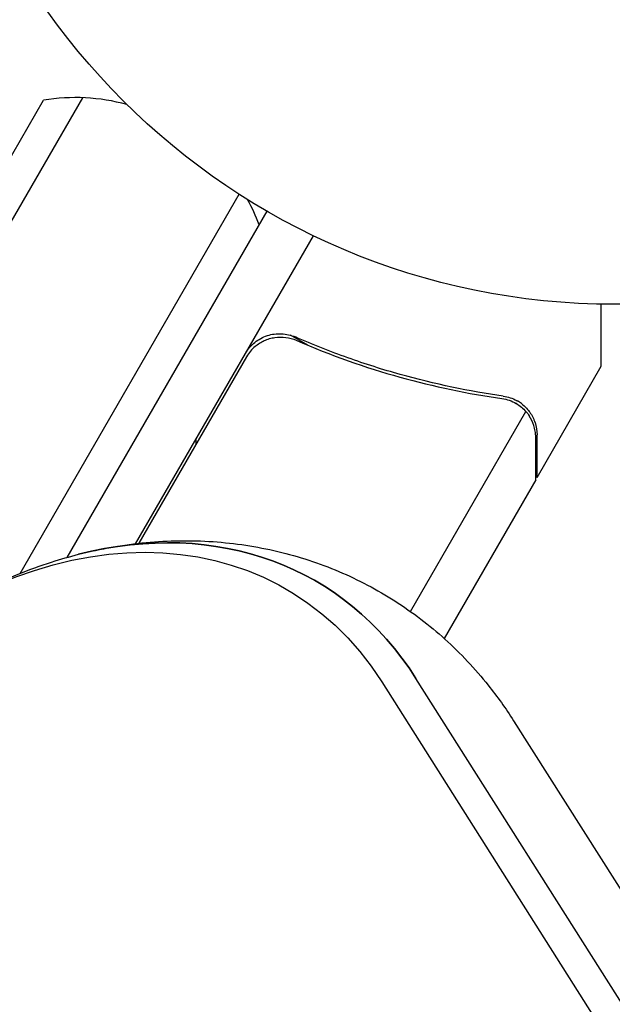
# Model space of a CAD drawing. Units: millimetres. Extents: x -5426 to 5928, y -4507 to 4323.
# Drawn here: x 1120 to 1165, y 1191 to 1266 of the extents above; entities that cross this region are included whole.
import ezdxf

# ---------------------------------------------------------------- set-up
doc = ezdxf.new("R2010")
doc.units = ezdxf.units.MM
doc.header["$LTSCALE"] = 20
doc.linetypes.add('HIDDEN', pattern=[9.525, 6.35, -3.175])
doc.layers.add('2d', color=230, linetype='Continuous')
doc.layers.add('EN-Free_Space_Hatch', color=10, linetype='HIDDEN')

msp = doc.modelspace()

# ---------------------------------------------------------------- hatches: boundary and pattern name
at = {"layer": 'EN-Free_Space_Hatch'}
h = msp.add_hatch(dxfattribs=at)
h.set_pattern_fill('ANSI31', color=256, scale=100, angle=123)
h.paths.add_polyline_path([(3730.85, 374.614), (4794.512, 988.719, 1), (3794.512, 2720.77), (2018.069, 1695.14, 0.416459), (1655.9, 322.494, 0.395085), (2073.181, -979.225), (2582.288, -1262.703), (2981.92, -2625.478, 1), (4901.102, -2062.68), (4501.47, -699.905, 0.170067)])
h.paths.add_polyline_path([(-2022.073, -92.334, 0.414214), (-2388.099, 1273.692, 0.414214), (-3754.124, 907.666), (-4803.13, -909.265, 0.414214), (-4437.105, -2275.291, 0.414214), (-3071.079, -1909.265)])

# ---------------------------------------------------------------- linework, layer by layer
at = {"layer": '2d'}
for p, q in [((1082.822, 1192.502), (1121.854, 1260.108)), ((1089.386, 1198.872), (1124.848, 1260.294)), ((1120.064, 1224.008), (1136.769, 1252.941)), ((1123.654, 1225.227), (1138.904, 1251.64)), ((1128.877, 1226.272), (1142.444, 1249.771)), ((1142.012, 1241.42), (1140.708, 1242.172)), ((1137.345, 1240.54), (1129.124, 1226.3)), ((1159.504, 1231.32), (1164.404, 1239.807)), ((1149.848, 1221.1), (1158.657, 1236.358)), ((1159.504, 1231.32), (1159.404, 1231.378)), ((1159.404, 1231.147), (1152.416, 1219.043)), ((1147.651, 1215.723), (1196.824, 1138.092)), ((1199.433, 1138.369), (1150.26, 1215.999)), ((1157.706, 1212.768), (1158.039, 1212.242)), ((1157.706, 1212.768), (1206.879, 1135.137))]:
    msp.add_line(p, q, dxfattribs=at)
msp.add_circle((1165.404, 1297.539), 53, dxfattribs=at)
for centre, radius, start, end in [((1124.277, 1245.305), 15, 74.78657, 99.29651), ((1124.277, 1245.305), 15, 20.70352, 28.78259), ((1115.195, 1233.228), 18.327, 2.0895, 3.24788)]:
    msp.add_arc(centre, radius, start, end, dxfattribs=at)
at = {"layer": '2d', "extrusion": (0, 0, -1)}
for centre, major_axis, start_param, end_param in [((1122.044, 1191.115), (18.304, 31.704), -1.179944, 0.371209), ((1123.492, 1190.279), (19.133, 33.14), -0.626787, 0.371307)]:
    msp.add_ellipse(centre, major_axis=major_axis, ratio=0.74345, start_param=start_param, end_param=end_param, dxfattribs=at)
at = {"layer": '2d'}
msp.add_ellipse((1123.492, 1190.279), major_axis=(19.133, 33.14), ratio=0.74345, start_param=-0.371307, end_param=0.626787, dxfattribs=at)
for points, knots in [([(1164.404, 1239.807), (1164.404, 1239.807), (1164.404, 1239.932), (1164.404, 1240.306), (1164.404, 1240.462), (1164.404, 1240.743), (1164.404, 1240.895), (1164.404, 1241.064), (1164.404, 1241.181), (1164.404, 1241.242), (1164.404, 1242.081), (1164.404, 1243.162), (1164.404, 1244.549)], [0.5, 0.5, 0.5, 0.5, 0.625, 0.625, 0.6875, 0.6875, 0.71875, 0.734375, 0.734375, 0.75, 0.75, 0.9464969, 0.9464969, 0.9464969, 0.9464969]), ([(1137.262, 1240.795), (1137.354, 1240.955), (1137.46, 1241.104), (1137.697, 1241.382), (1137.829, 1241.511), (1138.115, 1241.742), (1138.267, 1241.844), (1138.587, 1242.018), (1138.757, 1242.091), (1139.105, 1242.204), (1139.282, 1242.244), (1139.643, 1242.293), (1139.828, 1242.3), (1140.191, 1242.282), (1140.37, 1242.257), (1140.723, 1242.174), (1140.897, 1242.116), (1141.065, 1242.042)], [0, 0, 0, 0, 0.000547172, 0.000547172, 0.001094344, 0.001094344, 0.001641516, 0.001641516, 0.002188688, 0.002188688, 0.00273586, 0.00273586, 0.003283032, 0.003283032, 0.003830204, 0.003830204, 0.004377377, 0.004377377, 0.004377377, 0.004377377]), ([(1137.993, 1241.32), (1138.208, 1241.504), (1138.444, 1241.654), (1138.828, 1241.828), (1138.961, 1241.878), (1139.229, 1241.957), (1139.365, 1241.987), (1139.778, 1242.048), (1140.063, 1242.05), (1140.612, 1241.978), (1140.884, 1241.902), (1141.141, 1241.791)], [0.001013661, 0.001013661, 0.001013661, 0.001013661, 0.001852653, 0.001852653, 0.002272148, 0.002272148, 0.002691644, 0.002691644, 0.003530636, 0.003530636, 0.004369628, 0.004369628, 0.004369628, 0.004369628]), ([(1156.924, 1237.536), (1154.332, 1237.902), (1151.71, 1238.443), (1147.739, 1239.555), (1146.408, 1239.976), (1144.402, 1240.691), (1143.73, 1240.943), (1142.393, 1241.474), (1141.728, 1241.752), (1141.065, 1242.042)], [0, 0, 0, 0, 0.00869705, 0.00869705, 0.01304558, 0.01304558, 0.01521984, 0.01521984, 0.01739411, 0.01739411, 0.01739411, 0.01739411]), ([(1141.141, 1241.791), (1143.789, 1240.638), (1146.421, 1239.715), (1151.651, 1238.253), (1154.25, 1237.715), (1156.828, 1237.347)], [0, 0, 0, 0, 0.00859307, 0.00859307, 0.01718614, 0.01718614, 0.01718614, 0.01718614]), ([(1157.926, 1236.963), (1158.062, 1236.883), (1158.193, 1236.791), (1158.438, 1236.589), (1158.552, 1236.478), (1158.657, 1236.358)], [0.001328787, 0.001328787, 0.001328787, 0.001328787, 0.001872455, 0.001872455, 0.002416124, 0.002416124, 0.002416124, 0.002416124]), ([(1158.307, 1236.963), (1158.468, 1236.842), (1158.602, 1236.715), (1158.813, 1236.487), (1158.893, 1236.383), (1158.95, 1236.303)], [0.000526185, 0.000526185, 0.000526185, 0.000526185, 0.001315456, 0.001315456, 0.002104727, 0.002104727, 0.002104727, 0.002104727]), ([(1159.404, 1234.377), (1159.404, 1234.55), (1159.39, 1234.708), (1159.341, 1235.008), (1159.307, 1235.149), (1159.178, 1235.556), (1159.058, 1235.803), (1158.908, 1236.03)], [0, 0, 0, 0, 0.001089402, 0.001089402, 0.002178803, 0.002178803, 0.004357607, 0.004357607, 0.004357607, 0.004357607]), ([(1158.95, 1236.303), (1159.036, 1236.181), (1159.112, 1236.056), (1159.211, 1235.861), (1159.257, 1235.761), (1159.305, 1235.643), (1159.327, 1235.583), (1159.337, 1235.552), (1159.342, 1235.539), (1159.345, 1235.531), (1159.346, 1235.527), (1159.456, 1235.199), (1159.504, 1234.882), (1159.504, 1234.565)], [0, 0, 0, 0, 0.25, 0.25, 0.375, 0.4375, 0.46875, 0.484375, 0.492188, 0.492188, 0.5, 0.5, 1, 1, 1, 1]), ([(1159.404, 1231.147), (1159.404, 1231.368), (1159.404, 1231.763), (1159.404, 1232.853), (1159.404, 1233.548), (1159.404, 1234.377)], [0, 0, 0, 0, 0.00517024, 0.00517024, 0.01034048, 0.01034048, 0.01034048, 0.01034048]), ([(1124.537, 1225.463), (1126.231, 1225.893), (1127.953, 1226.195), (1131.382, 1226.518), (1133.098, 1226.543), (1136.46, 1226.315), (1138.117, 1226.065), (1141.324, 1225.302), (1142.884, 1224.791), (1145.869, 1223.525), (1147.303, 1222.77), (1150.009, 1221.04), (1151.29, 1220.061), (1153.671, 1217.909), (1154.778, 1216.73), (1156.471, 1214.607), (1157.114, 1213.704), (1157.706, 1212.768)], [0, 0, 0, 0, 5.587341, 5.587341, 11.113438, 11.113438, 16.53359, 16.53359, 21.860158, 21.860158, 27.121392, 27.121392, 32.353837, 32.353837, 37.59645, 37.59645, 41.190531, 41.190531, 41.190531, 41.190531]), ([(1108.2, 1216.657), (1109.618, 1217.901), (1111.109, 1219.05), (1114.196, 1221.12), (1115.799, 1222.046), (1119.08, 1223.647), (1120.765, 1224.326), (1123.158, 1225.09), (1123.846, 1225.287), (1124.537, 1225.463)], [0, 0, 0, 0, 5.761373, 5.761373, 11.506805, 11.506805, 17.223199, 17.223199, 19.502016, 19.502016, 19.502016, 19.502016])]:
    msp.add_open_spline(points, degree=3, knots=knots, dxfattribs=at)
for points in [[(1137.993, 1241.32), (1137.733, 1241.097), (1137.517, 1240.837), (1137.345, 1240.54)], [(1156.828, 1237.347), (1157.218, 1237.292), (1157.576, 1237.165), (1157.904, 1236.976)], [(1156.924, 1237.536), (1157.29, 1237.484), (1157.63, 1237.369), (1157.944, 1237.197)], [(1157.944, 1237.197), (1157.964, 1237.186), (1157.983, 1237.175), (1158.003, 1237.164)], [(1157.904, 1236.976), (1157.906, 1236.975), (1157.908, 1236.974), (1157.91, 1236.972)], [(1157.926, 1236.963), (1157.92, 1236.966), (1157.915, 1236.969), (1157.91, 1236.972)], [(1158.307, 1236.963), (1158.216, 1237.032), (1158.115, 1237.099), (1158.004, 1237.163)], [(1158.657, 1236.358), (1158.749, 1236.254), (1158.832, 1236.145), (1158.908, 1236.03)]]:
    msp.add_open_spline(points, degree=3, dxfattribs=at)
msp.add_rational_spline([(1159.504, 1231.32), (1159.504, 1231.32), (1159.504, 1232.414), (1159.504, 1234.565)], [0.983775506511, 0.983775506511, 0.989183671007, 1], degree=3, dxfattribs=at)

doc.saveas('drawing.dxf')
